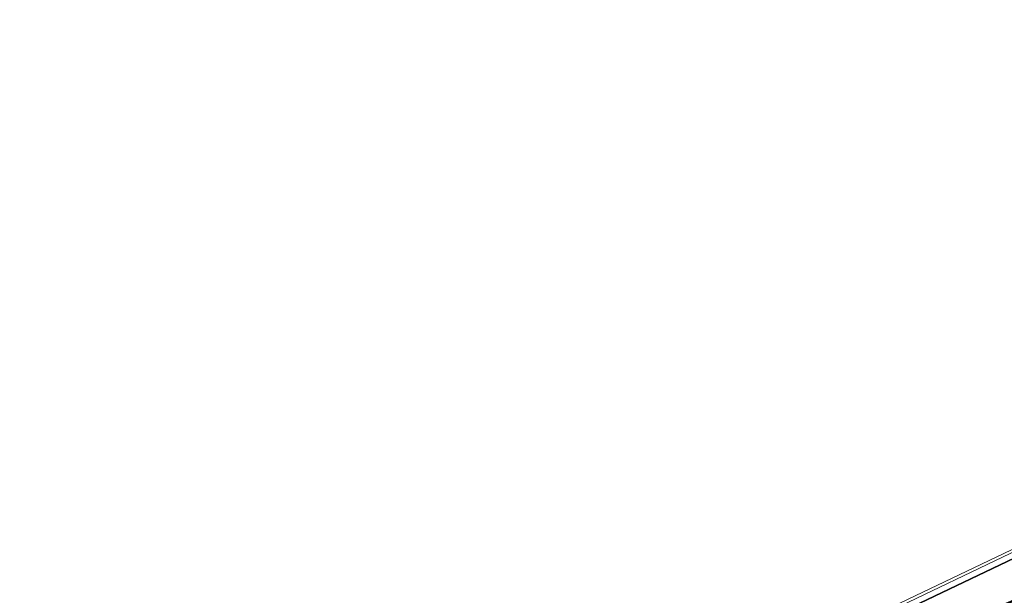
# Model space of a CAD drawing. Units: centimetres. Extents: x -370 to 370, y -330 to 330.
# Drawn here: x 3 to 18, y 296 to 305 of the extents above; entities that cross this region are included whole.
import ezdxf

# ---------------------------------------------------------------- set-up
doc = ezdxf.new("R2010")
doc.units = ezdxf.units.CM
doc.header["$LTSCALE"] = 2.54
doc.layers.get('0').update_dxf_attribs({"true_color": 0xff5454})
doc.layers.add('VP-EQ', color=7, linetype='Continuous', true_color=0x8a3492)

# ---------------------------------------------------------------- blocks, each defined once
blk = doc.blocks.new('Grupuj_15')
at = {"color": 0}
mesh = blk.add_polyface(dxfattribs=at)
corners = [(86.943, 41.492, 235.313), (0, 0.406), (0, 0.012, 0.069), (0.488, 8.123), (86.943, 49.371, 233.924)]
mesh.append_faces([[corners[k] for k in face] for face in [(0, 1, 2), (3, 0, 4)]], dxfattribs={"vtx0": -1, "color": 0})
mesh.append_faces([[corners[k] for k in face] for face in [(1, 0, 3)]], dxfattribs={"vtx0": -1, "vtx1": -1, "color": 0})
mesh = blk.add_polyface(dxfattribs=at)
corners = [(0.488, 8.123), (94.46, 48.895, 231.229), (9.001, 8.123), (86.943, 49.371, 233.924)]
mesh.append_faces([[corners[k] for k in face] for face in [(0, 1, 2), (1, 0, 3)]], dxfattribs={"vtx0": -1, "color": 0})
mesh = blk.add_polyface(dxfattribs=at)
corners = [(9.001, 8.123), (94.46, 41.017, 232.619), (8.488, 0), (94.46, 48.895, 231.229)]
mesh.append_faces([[corners[k] for k in face] for face in [(0, 1, 2), (1, 0, 3)]], dxfattribs={"vtx0": -1, "color": 0})
mesh = blk.add_polyface(dxfattribs=at)
corners = [(94.46, 41.017, 232.619), (0.194, 0), (8.488, 0), (0, 0.012, 0.069), (86.943, 41.492, 235.313)]
mesh.append_faces([[corners[k] for k in face] for face in [(0, 1, 2), (3, 0, 4)]], dxfattribs={"vtx0": -1, "color": 0})
mesh.append_faces([[corners[k] for k in face] for face in [(1, 0, 3)]], dxfattribs={"vtx0": -1, "vtx1": -1, "color": 0})
blk = doc.blocks.new('noga')
at = {"color": 8, "true_color": 0x6f7c7f}
blk.add_blockref('Grupuj_15', (0, 0.463, 4.014), dxfattribs=at)
blk = doc.blocks.new('Grupuj_26')
at = {"color": 0, "rotation": 180}
blk.add_blockref('noga', (194.317, 546.158, -3.945), dxfattribs=at)
blk = doc.blocks.new('st14242')
at = {"color": 7, "linetype": 'Continuous', "lineweight": 18}
for p, q in [((1958.71, 980.59), (1872.622, 939.491)), ((1958.512, 980.545), (1872.45, 939.458))]:
    blk.add_line(p, q, dxfattribs=at)
blk = doc.blocks.new('st14242 2d')
at = {"layer": 'VP-EQ', "color": 0}
blk.add_blockref('st14242', (0, 0), dxfattribs=at)

msp = doc.modelspace()

# ---------------------------------------------------------------- block references
at = {"layer": 'VP-EQ', "color": 0}
for name, p in [('st14242 2d', (-1869.685, -650.159)), ('Grupuj_26', (-97.329, -215.639))]:
    msp.add_blockref(name, p, dxfattribs=at)

doc.saveas('drawing.dxf')
